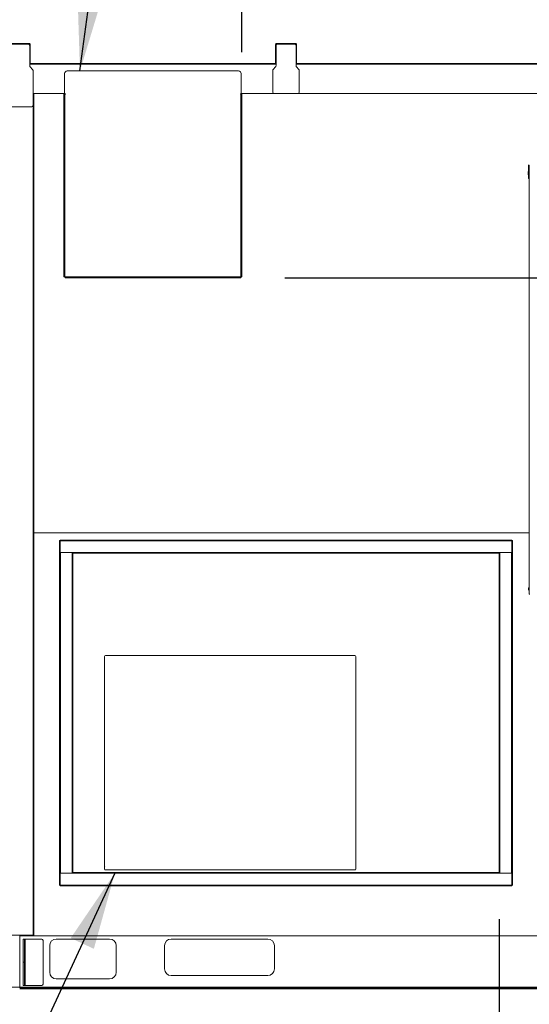
# Model space of a CAD drawing. Units: inches. Extents: x 0.3 to 10.6, y 0.4 to 8.2.
# Drawn here: x 1.8 to 2.4, y 2.5 to 3.5 of the extents above; entities that cross this region are included whole.
import ezdxf

# ---------------------------------------------------------------- set-up
doc = ezdxf.new("R2010")
doc.units = ezdxf.units.IN
doc.header["$MEASUREMENT"] = 0
doc.layers.add('TEXT', color=7, linetype='Continuous')
doc.styles.add('SLDTEXTSTYLE0', font='GOTHIC.TTF', dxfattribs={"width": 0.913})
doc.styles.get("Standard").update_dxf_attribs({"font": 'GOTHIC.TTF'})
doc.dimstyles.new('SLDDIMSTYLE2', dxfattribs={"dimtxt": 0.083333, "dimasz": 0.083333, "dimexe": 0, "dimexo": 0.0625, "dimgap": 0.020833, "dimtad": 0, "dimdec": 6, "dimlfac": 70, "dimrnd": 1e-09, "dimzin": 12, "dimdsep": 46, "dimlunit": 5, "dimtxsty": 'SLDTEXTSTYLE0', "dimsah": 1, "dimcen": 0.09, "dimadec": 0, "dimazin": 3, "dimtfac": 1, "dimtdec": 3, "dimtofl": 0, "dimtmove": 0, "dimatfit": 3, "dimfxl": 1, "dimfrac": 2, "dimtolj": 1, "dimtzin": 12, "dimarcsym": 0})
doc.dimstyles.new('SLDDIMSTYLE3', dxfattribs={"dimtxt": 0.083333, "dimasz": 0.083333, "dimexe": 0, "dimexo": 0.0625, "dimgap": 0.020833, "dimtad": 0, "dimdec": 6, "dimlfac": 70, "dimrnd": 1e-09, "dimzin": 12, "dimdsep": 46, "dimlunit": 5, "dimtxsty": 'SLDTEXTSTYLE0', "dimsah": 1, "dimcen": 0.09, "dimadec": 0, "dimazin": 3, "dimtfac": 1, "dimtdec": 3, "dimtmove": 0, "dimatfit": 0, "dimfxl": 1, "dimfrac": 2, "dimtolj": 1, "dimtzin": 12, "dimarcsym": 0})
doc.dimstyles.new('SLDDIMSTYLE4', dxfattribs={"dimtxt": 0.18, "dimasz": 0.083333, "dimexe": 0, "dimexo": 0.0625, "dimgap": 0, "dimtad": 0, "dimtih": 1, "dimtoh": 1, "dimdec": 0, "dimrnd": 1e-09, "dimzin": 0, "dimdsep": 46, "dimlunit": 5, "dimtxsty": 'Standard', "dimsah": 1, "dimcen": 0.09, "dimadec": 0, "dimazin": 0, "dimtfac": 0.083333, "dimtdec": 0, "dimtofl": 0, "dimtmove": 0, "dimatfit": 3, "dimfxl": 1, "dimfrac": 2, "dimtolj": 1, "dimtzin": 0, "dimarcsym": 0})

# ---------------------------------------------------------------- blocks, each defined once
blk = doc.blocks.new('SW_SYMBOL_MOD_CL')
at = {"layer": 'TEXT', "color": 0, "char_height": 30.82, "attachment_point": 5, "style": 'SLDTEXTSTYLE0'}
for s, insert in [('C', (15.75, 23.62)), ('L', (23.62, 11.81))]:
    blk.add_mtext(s, dxfattribs=dict(at, insert=insert))
blk = doc.blocks.new('_D_13')
at = {"layer": 'TEXT'}
for p, q in [((2.5437, 2.8514), (2.5437, 1.6888)), ((2.7062, 2.5079), (2.7062, 1.6888)), ((2.5437, 1.8138), (2.4495, 1.8138)), ((2.7062, 1.8138), (2.8665, 1.8138))]:
    blk.add_line(p, q, dxfattribs=at)
for points in [[(2.5437, 1.8138), (2.4604, 1.8266), (2.4604, 1.8009)], [(2.7062, 1.8138), (2.7896, 1.8009), (2.7896, 1.8266)]]:
    blk.add_solid(points, dxfattribs=at)
at = {"layer": 'TEXT', "xscale": 0.0027037109375, "yscale": 0.0027037109375, "zscale": 0.0027037109375, "rotation": 359.9999999999995}
blk.add_blockref('SW_SYMBOL_MOD_CL', (1.921, 1.8931), dxfattribs=at)
at = {"layer": 'TEXT', "char_height": 0.08333, "attachment_point": 1, "style": 'SLDTEXTSTYLE0'}
for s, insert in [('11 3/8"', (2.0633, 1.988)), ('(5) ', (1.919, 1.8524)), ('%%c', (2.0934, 1.8524)), ('7/8"', (2.2191, 1.8524)), ('Knockouts', (1.8948, 1.72))]:
    blk.add_mtext(s, dxfattribs=dict(at, insert=insert))
blk = doc.blocks.new('_D_14')
at = {"layer": 'TEXT'}
for p, q in [((2.9891, 3.2423), (2.9891, 3.3332)), ((2.1148, 3.2423), (3.1141, 3.2423)), ((2.9891, 2.4785), (2.9891, 3.2423)), ((2.7304, 2.4785), (3.1141, 2.4785))]:
    blk.add_line(p, q, dxfattribs=at)
for points in [[(2.9891, 3.2423), (2.9763, 3.159), (3.0019, 3.159)], [(2.9891, 2.4785), (3.0019, 2.5618), (2.9763, 2.5618)]]:
    blk.add_solid(points, dxfattribs=at)
at = {"layer": 'TEXT', "insert": (2.9489, 3.3332), "char_height": 0.08333, "attachment_point": 1, "rotation": 90, "style": 'SLDTEXTSTYLE0'}
blk.add_mtext('53 1/2"', dxfattribs=at)
blk = doc.blocks.new('_D_15')
at = {"layer": 'TEXT'}
for p, q in [((2.0686, 3.4848), (2.0686, 3.7231)), ((2.7062, 3.5133), (2.7062, 3.7231)), ((2.0686, 3.5981), (1.9084, 3.5981)), ((2.7062, 3.5981), (2.8665, 3.5981))]:
    blk.add_line(p, q, dxfattribs=at)
for points in [[(2.0686, 3.5981), (1.9853, 3.6109), (1.9853, 3.5853)], [(2.7062, 3.5981), (2.7896, 3.5853), (2.7896, 3.6109)]]:
    blk.add_solid(points, dxfattribs=at)
at = {"layer": 'TEXT', "insert": (2.2175, 3.6384), "char_height": 0.08333, "attachment_point": 1, "style": 'SLDTEXTSTYLE0'}
blk.add_mtext('44 5/8"', dxfattribs=at)
blk = doc.blocks.new('_D_16')
at = {"layer": 'TEXT'}
for p, q in [((2.8373, 2.6035), (2.8373, 2.8212)), ((2.3947, 2.6035), (2.9623, 2.6035)), ((2.7304, 2.4785), (2.9623, 2.4785)), ((2.8373, 2.4785), (2.8373, 2.3182))]:
    blk.add_line(p, q, dxfattribs=at)
for points in [[(2.8373, 2.6035), (2.8501, 2.6868), (2.8245, 2.6868)], [(2.8373, 2.4785), (2.8245, 2.3951), (2.8501, 2.3951)]]:
    blk.add_solid(points, dxfattribs=at)
at = {"layer": 'TEXT', "insert": (2.7971, 2.8212), "char_height": 0.08333, "attachment_point": 1, "rotation": 90, "style": 'SLDTEXTSTYLE0'}
blk.add_mtext('8 3/4"', dxfattribs=at)
blk = doc.blocks.new('_D_17')
at = {"layer": 'TEXT'}
for p, q in [((2.3447, 2.5535), (2.3447, 2.2305)), ((2.7062, 2.5079), (2.7062, 2.2305)), ((2.3447, 2.3555), (2.2395, 2.3555)), ((2.7062, 2.3555), (2.3447, 2.3555))]:
    blk.add_line(p, q, dxfattribs=at)
for points in [[(2.3447, 2.3555), (2.428, 2.3427), (2.428, 2.3683)], [(2.7062, 2.3555), (2.6229, 2.3683), (2.6229, 2.3427)]]:
    blk.add_solid(points, dxfattribs=at)
at = {"layer": 'TEXT', "insert": (1.8795, 2.3957), "char_height": 0.08333, "attachment_point": 1, "style": 'SLDTEXTSTYLE0'}
blk.add_mtext('25 1/4"', dxfattribs=at)

msp = doc.modelspace()

# ---------------------------------------------------------------- linework, layer by layer
at = {"color": 7, "linetype": 'Continuous', "lineweight": 15}
for p, q in [((1.84081498, 3.49390746), (1.81995778, 3.49390746)), ((1.84081498, 3.49333605), (1.81995778, 3.49333605)), ((1.84081498, 3.49333605), (1.84081498, 3.49390746)), ((1.8411006, 3.49305033), (1.84167211, 3.49305033)), ((1.8411006, 3.49305033), (1.8411006, 3.47476461)), ((1.84167211, 3.49305033), (1.84167211, 3.47476461)), ((2.10538639, 3.49305033), (2.10481501, 3.49305033)), ((2.10481501, 3.47476461), (2.10481501, 3.49305033)), ((2.10538639, 3.47476461), (2.10538639, 3.49305033)), ((2.10567214, 3.49333605), (2.10567214, 3.49390746)), ((2.12652921, 3.49390746), (2.10567214, 3.49390746)), ((2.12652921, 3.49333605), (2.10567214, 3.49333605)), ((2.12652921, 3.49333605), (2.12652921, 3.49390746)), ((2.12681496, 3.49305033), (2.12738633, 3.49305033)), ((2.12681496, 3.49305033), (2.12681496, 3.47476461)), ((2.12738633, 3.49305033), (2.12738633, 3.47476461)), ((1.8411006, 3.47476461), (1.84167211, 3.47476461)), ((1.8411006, 3.47333605), (1.8411006, 3.47476461)), ((1.8411006, 3.47026889), (1.8411006, 3.47333605)), ((1.84167211, 3.47333605), (1.8411006, 3.47333605)), ((1.8411006, 3.47247889), (2.10538639, 3.47247889)), ((1.84110301, 3.47247889), (1.84110315, 3.47333605)), ((1.84435559, 3.46572858), (1.84141719, 3.46937207)), ((1.84167211, 3.47476461), (1.84167211, 3.47333605)), ((2.10213153, 3.46572858), (2.10506979, 3.46937207)), ((2.10481501, 3.47476461), (2.10538639, 3.47476461)), ((2.10481501, 3.47333605), (2.10481501, 3.47476461)), ((2.10538639, 3.47333605), (2.10481501, 3.47333605)), ((2.10538639, 3.47476461), (2.10538639, 3.47333605)), ((2.10538639, 3.47026889), (2.10538639, 3.47333605)), ((2.12681496, 3.47476461), (2.12738633, 3.47476461)), ((2.12681496, 3.47333605), (2.12681496, 3.47476461)), ((2.12681496, 3.47333605), (2.12681496, 3.47026889)), ((2.12738633, 3.47333605), (2.12681496, 3.47333605)), ((2.12681496, 3.47247889), (2.39110068, 3.47247889)), ((2.12713156, 3.46937207), (2.13006982, 3.46572858)), ((2.12738633, 3.47476461), (2.12738633, 3.47333605)), ((1.84467205, 3.42747889), (1.84467205, 3.46483179)), ((1.8786007, 3.46180033), (1.8786007, 3.43985034)), ((2.06520776, 3.46447889), (1.88127922, 3.46447889)), ((2.06788642, 3.43985034), (2.06788642, 3.46180033)), ((2.10181493, 3.44176463), (2.10181493, 3.46483179)), ((2.13038641, 3.46483179), (2.13038641, 3.44176463)), ((1.84491959, 3.44033603), (1.84467205, 3.44033603)), ((1.8449578, 3.44033603), (1.84491959, 3.44033603)), ((1.8449578, 3.43890746), (1.8449578, 3.44033603)), ((1.8449578, 3.44033603), (1.84552918, 3.44033603)), ((1.84552918, 3.43890746), (1.8449578, 3.43890746)), ((1.8449578, 3.43890746), (1.8449578, 2.53762177)), ((1.84552918, 3.44033603), (1.84552918, 3.43890746)), ((1.8786007, 3.44033603), (1.84552918, 3.44033603)), ((1.84552918, 3.43890746), (1.84552918, 2.53762177)), ((1.87785782, 3.4394789), (1.8786007, 3.4394789)), ((1.87785782, 3.43869435), (1.87785782, 3.4394789)), ((1.8786007, 3.43869435), (1.87785782, 3.43869435)), ((1.87785782, 3.436692), (1.87785782, 3.43869435)), ((1.87934358, 3.43985034), (1.8786007, 3.43985034)), ((1.8786007, 3.4394789), (1.8786007, 3.43869435)), ((1.87897214, 3.4394789), (1.8786007, 3.4394789)), ((1.8786007, 3.43869435), (1.8786007, 3.436692)), ((1.87897214, 3.24342176), (1.87897214, 3.4394789)), ((1.87897214, 3.4394789), (1.87934358, 3.4394789)), ((1.87934358, 3.4394789), (1.87934358, 3.43985034)), ((2.06788642, 3.43985034), (2.06714354, 3.43985034)), ((2.06714354, 3.43985034), (2.06714354, 3.4394789)), ((2.06714354, 3.4394789), (2.06751498, 3.4394789)), ((2.06788642, 3.4394789), (2.06751498, 3.4394789)), ((2.06751498, 3.4394789), (2.06751498, 3.24342176)), ((2.10324357, 3.44033603), (2.06788642, 3.44033603)), ((2.06788642, 3.4394789), (2.06862929, 3.4394789)), ((2.06788642, 3.43869435), (2.06788642, 3.4394789)), ((2.06862929, 3.43869435), (2.06788642, 3.43869435)), ((2.06788642, 3.436692), (2.06788642, 3.43869435)), ((2.06862929, 3.4394789), (2.06862929, 3.43869435)), ((2.06862929, 3.43869435), (2.06862929, 3.436692)), ((2.12895778, 3.44033603), (2.10324357, 3.44033603)), ((2.3889578, 3.44033603), (2.12895778, 3.44033603)), ((1.87785782, 3.436692), (1.8786007, 3.436692)), ((1.87785782, 3.43479796), (1.87785782, 3.436692)), ((1.8786007, 3.43479796), (1.87785782, 3.43479796)), ((1.87785782, 3.24612659), (1.87785782, 3.43479796)), ((1.8786007, 3.436692), (1.8786007, 3.43479796)), ((1.8786007, 3.24612659), (1.8786007, 3.43479796)), ((2.06788642, 3.43479796), (2.06788642, 3.436692)), ((2.06788642, 3.436692), (2.06862929, 3.436692)), ((2.06862929, 3.43479796), (2.06788642, 3.43479796)), ((2.06788642, 3.43479796), (2.06788642, 3.24612659)), ((2.06862929, 3.436692), (2.06862929, 3.43479796)), ((2.06862929, 3.43479796), (2.06862929, 3.24612659)), ((1.81752921, 3.42605032), (1.84324355, 3.42605032)), ((2.37595782, 3.35647889), (2.37580783, 3.35522889)), ((2.37580783, 3.35415746), (2.37580783, 3.35522889)), ((2.37580783, 3.35415746), (2.37595782, 3.35290746)), ((2.3762435, 3.35647889), (2.37595782, 3.35647889)), ((2.37595782, 3.35647889), (2.37595782, 3.35290746)), ((2.37595782, 3.35290746), (2.3762435, 3.35290746)), ((2.37681494, 3.3627646), (2.3762435, 3.3627646)), ((2.3762435, 3.34889318), (2.3762435, 3.3627646)), ((2.37681494, 3.34889318), (2.37681494, 3.3627646)), ((2.3762435, 3.34889318), (2.37681494, 3.34889318)), ((2.37681494, 3.34889318), (2.37681494, 2.9024789)), ((1.87785782, 3.24612659), (1.8786007, 3.24612659)), ((1.87785782, 3.24344802), (1.87785782, 3.24612659)), ((1.8786007, 3.24344802), (1.87785782, 3.24344802)), ((1.8786007, 3.24612659), (1.8786007, 3.24344802)), ((2.06751498, 3.24342176), (1.87897214, 3.24342176)), ((1.87899842, 3.24230747), (1.87899842, 3.24305032)), ((1.87899842, 3.24305032), (1.88167695, 3.24305032)), ((1.88167695, 3.24230747), (1.87899842, 3.24230747)), ((1.88167695, 3.24305032), (1.88167695, 3.24230747)), ((2.06481017, 3.24305032), (1.88167695, 3.24305032)), ((2.06481017, 3.24230747), (1.88167695, 3.24230747)), ((2.06481017, 3.24230747), (2.06481017, 3.24305032)), ((2.06481017, 3.24305032), (2.06748869, 3.24305032)), ((2.06748869, 3.24230747), (2.06481017, 3.24230747)), ((2.06748869, 3.24305032), (2.06748869, 3.24230747)), ((2.06788642, 3.24612659), (2.06862929, 3.24612659)), ((2.06788642, 3.24344802), (2.06788642, 3.24612659)), ((2.06862929, 3.24344802), (2.06788642, 3.24344802)), ((2.06862929, 3.24612659), (2.06862929, 3.24344802)), ((1.84552918, 2.96833604), (2.37681494, 2.96833604)), ((1.87324353, 2.5897646), (1.87324353, 2.96005032)), ((1.87324353, 2.96005032), (1.8738149, 2.96005032)), ((1.8738149, 2.96062175), (2.35838638, 2.96062175)), ((1.8738149, 2.96062175), (1.8738149, 2.96005032)), ((1.8738149, 2.96005032), (2.35838638, 2.96005032)), ((1.8738149, 2.5897646), (1.8738149, 2.96005032)), ((2.35838638, 2.95976461), (1.8738149, 2.95976461)), ((2.35838638, 2.96062175), (2.35838638, 2.96005032)), ((2.35895782, 2.96005032), (2.35838638, 2.96005032)), ((2.35838638, 2.96005032), (2.35838638, 2.5897646)), ((2.35895782, 2.96005032), (2.35895782, 2.5897646)), ((1.8738149, 2.94719318), (1.8875292, 2.94719318)), ((1.88667207, 2.94633604), (1.88667207, 2.94719318)), ((1.88667207, 2.94633604), (1.88667207, 2.6034789)), ((1.88695782, 2.94633604), (1.88667207, 2.94633604)), ((1.88695782, 2.94633604), (1.88695782, 2.6034789)), ((1.8875292, 2.94633604), (1.88695782, 2.94633604)), ((2.34467208, 2.94719318), (1.8875292, 2.94719318)), ((1.8875292, 2.94719318), (1.8875292, 2.94690746)), ((1.8875292, 2.94633604), (1.8875292, 2.94690746)), ((2.34467208, 2.94690746), (1.8875292, 2.94690746)), ((2.34467208, 2.94633604), (1.8875292, 2.94633604)), ((1.8875292, 2.94633604), (1.8875292, 2.6034789)), ((2.34467208, 2.94690746), (2.34467208, 2.94719318)), ((2.34467208, 2.94719318), (2.35838638, 2.94719318)), ((2.34467208, 2.94633604), (2.34467208, 2.94690746)), ((2.34467208, 2.6034789), (2.34467208, 2.94633604)), ((2.34467208, 2.94633604), (2.34524352, 2.94633604)), ((2.34524352, 2.6034789), (2.34524352, 2.94633604)), ((2.34552921, 2.94633604), (2.34524352, 2.94633604)), ((2.34552921, 2.94719318), (2.34552921, 2.94633604)), ((2.34552921, 2.6034789), (2.34552921, 2.94633604)), ((2.37652926, 2.90983603), (2.37637921, 2.90858604)), ((2.37637921, 2.90751462), (2.37637921, 2.90858604)), ((2.37681494, 2.90983603), (2.37652926, 2.90983603)), ((2.37652926, 2.90983603), (2.37652926, 2.90626461)), ((2.37637921, 2.90751462), (2.37652926, 2.90626461)), ((2.37652926, 2.90626461), (2.37681494, 2.90626461)), ((2.37767207, 2.9024789), (2.37681494, 2.9024789)), ((1.92137203, 2.83558604), (1.92137203, 2.60708605)), ((2.19005073, 2.83647889), (1.92226496, 2.83647889)), ((2.19094352, 2.60708605), (2.19094352, 2.83558604)), ((1.92157921, 2.66526461), (1.92137203, 2.66526461)), ((1.92137203, 2.64287891), (1.92157921, 2.64287891)), ((1.92157921, 2.63327891), (1.92137203, 2.63327891)), ((1.92157921, 2.62627888), (1.92137203, 2.62627888)), ((1.92137203, 2.61727888), (1.92157921, 2.61727888)), ((1.8875292, 2.60262174), (1.8738149, 2.60262174)), ((1.88667207, 2.6034789), (1.88695782, 2.6034789)), ((1.88667207, 2.60262174), (1.88667207, 2.6034789)), ((1.8875292, 2.6034789), (1.88695782, 2.6034789)), ((1.8875292, 2.6034789), (2.34467208, 2.6034789)), ((1.8875292, 2.6034789), (1.8875292, 2.60290746)), ((1.8875292, 2.60290746), (2.34467208, 2.60290746)), ((1.8875292, 2.60290746), (1.8875292, 2.60262174)), ((1.8875292, 2.60262174), (2.34467208, 2.60262174)), ((1.92226496, 2.60619319), (2.19005073, 2.60619319)), ((2.34467208, 2.6034789), (2.34467208, 2.60290746)), ((2.34467208, 2.6034789), (2.34524352, 2.6034789)), ((2.34467208, 2.60262174), (2.34467208, 2.60290746)), ((2.35838638, 2.60262174), (2.34467208, 2.60262174)), ((2.34524352, 2.6034789), (2.34552921, 2.6034789)), ((2.34552921, 2.6034789), (2.34552921, 2.60262174)), ((1.87324353, 2.5897646), (1.8738149, 2.5897646)), ((1.8738149, 2.59005032), (2.35838638, 2.59005032)), ((1.8738149, 2.5891932), (1.8738149, 2.5897646)), ((2.35838638, 2.5897646), (1.8738149, 2.5897646)), ((2.35838638, 2.5891932), (1.8738149, 2.5891932)), ((2.35838638, 2.5891932), (2.35838638, 2.5897646)), ((2.35895782, 2.5897646), (2.35838638, 2.5897646)), ((1.81610071, 2.53619317), (1.84467205, 2.53619317)), ((1.83038785, 2.48015035), (1.83038785, 2.53619317)), ((1.83124351, 2.53619317), (1.83124351, 2.53562176)), ((1.83124351, 2.53562176), (2.67738635, 2.53562176)), ((1.83395783, 2.50705035), (1.83395783, 2.53205031)), ((1.83395783, 2.53205031), (1.83550071, 2.53205031)), ((1.83550071, 2.53205031), (1.83550071, 2.50705035)), ((1.83627215, 2.53205031), (1.83550071, 2.53205031)), ((1.83627215, 2.53205031), (1.83627215, 2.48205033)), ((1.85395777, 2.53205031), (1.83627215, 2.53205031)), ((1.84467205, 2.53619317), (1.8449578, 2.53619317)), ((1.8449578, 2.53762177), (1.84552918, 2.53762177)), ((1.8449578, 2.53619317), (1.8449578, 2.53762177)), ((1.84552918, 2.53619317), (1.8449578, 2.53619317)), ((1.84552918, 2.53762177), (1.84552918, 2.53619317)), ((1.8553864, 2.48347889), (1.8553864, 2.53062174)), ((1.92681489, 2.53205031), (1.86967207, 2.53205031)), ((2.09645776, 2.53205031), (1.99288634, 2.53205031)), ((1.86252917, 2.52490747), (1.86252917, 2.49633607)), ((1.9339578, 2.49633607), (1.9339578, 2.52490747)), ((1.98574357, 2.52490747), (1.98574357, 2.49990745)), ((2.10360066, 2.49990745), (2.10360066, 2.52490747)), ((1.83550071, 2.50705035), (1.83395783, 2.50705035)), ((1.83395783, 2.48205033), (1.83395783, 2.50705035)), ((1.83550071, 2.50705035), (1.83550071, 2.48205033)), ((1.86967207, 2.48919316), (1.92681489, 2.48919316)), ((1.99288634, 2.49276461), (2.09645776, 2.49276461)), ((1.83038785, 2.48015035), (0.97324504, 2.48015035)), ((2.68752926, 2.48015035), (1.83038638, 2.48015035)), ((1.83038785, 2.47959319), (1.83038785, 2.48015035)), ((1.83038785, 2.47959319), (1.83752928, 2.47959319)), ((1.83752928, 2.47847888), (1.83038785, 2.47847888)), ((1.83550071, 2.48205033), (1.83395783, 2.48205033)), ((1.83550071, 2.48205033), (1.83627215, 2.48205033)), ((1.83627215, 2.48205033), (1.85395777, 2.48205033)), ((1.83752928, 2.47959319), (1.83752928, 2.47847888)), ((2.68038636, 2.47959319), (1.83752928, 2.47959319)), ((2.68038636, 2.47847888), (1.83752928, 2.47847888))]:
    msp.add_line(p, q, dxfattribs=at)
at = {"color": 8, "linetype": 'Continuous', "lineweight": 15}
for p, q in [((2.10538639, 3.47162176), (1.8411006, 3.47162176)), ((2.39110068, 3.47162176), (2.12681496, 3.47162176)), ((1.84467205, 2.53619317), (1.84467205, 3.42747889)), ((1.87410065, 2.94719318), (1.87410065, 2.60262174)), ((2.35810069, 2.60262174), (2.35810069, 2.94719318))]:
    msp.add_line(p, q, dxfattribs=at)
at = {"color": 7, "linetype": 'Continuous', "lineweight": 15}
for centre, radius, start, end in [((1.83967209, 3.49190747), 0.00142857, 359.99999996, 89.99999996), ((1.83967565, 3.4919073), 0.00142857, 4.04269692, 89.99653127), ((1.84081495, 3.49305032), 0.00085714, 359.99999999, 89.99999999), ((1.84081495, 3.49305032), 0.00028571, 359.99999999, 89.99999999), ((2.10567209, 3.49305032), 0.00085714, 89.99999999, 179.99999999), ((2.10681495, 3.49190747), 0.00142857, 89.99999999, 179.99999999), ((2.10567209, 3.49305032), 0.00028571, 89.99999999, 179.99999999), ((2.12538638, 3.49190747), 0.00142857, 359.99999999, 89.99999999), ((2.12652924, 3.49305032), 0.00085714, 359.99999999, 89.99999999), ((2.12652924, 3.49305032), 0.00028571, 359.99999999, 89.99999999), ((1.84252924, 3.47026887), 0.00142857, 179.99999996, 218.8844964), ((2.10395781, 3.47026887), 0.00142857, 321.11550356, 359.99999999), ((2.12824352, 3.47026887), 0.00142857, 179.99999999, 218.88449642), ((1.84324352, 3.46483177), 0.00142857, 359.99999996, 38.8844964), ((1.88127924, 3.46180032), 0.00267857, 90, 180), ((2.06520781, 3.46180032), 0.00267857, 0, 90), ((2.10324352, 3.46483177), 0.00142857, 141.11550356, 179.99999999), ((2.12895781, 3.46483177), 0.00142857, 359.99999999, 38.88449642), ((2.10324352, 3.44176461), 0.00142857, 179.99999999, 269.99999999), ((2.12895781, 3.44176461), 0.00142857, 269.99999999, 359.99999999), ((1.84324352, 3.4274789), 0.00142857, 269.99999996, 359.99999996), ((2.37710066, 3.36276461), 0.00085714, 90, 180), ((2.37710066, 3.36276461), 0.00028571, 90, 180), ((1.92226495, 2.83558604), 0.00089286, 90, 180), ((2.19005066, 2.83558604), 0.00089286, 0, 90), ((1.92080781, 2.61030747), 0.00077143, 317.01073602, 0.00000004), ((1.92226495, 2.60708604), 0.00089286, 180, 270), ((2.19005066, 2.60708604), 0.00089286, 270, 0), ((1.85395781, 2.53062175), 0.00142857, 0, 90), ((1.86967209, 2.52490747), 0.00714286, 90, 180), ((1.92681495, 2.52490747), 0.00714286, 0, 90), ((1.99288638, 2.52490747), 0.00714286, 90, 180), ((2.09645781, 2.52490747), 0.00714286, 0, 90), ((1.86967209, 2.49633604), 0.00714286, 180, 270), ((1.92681495, 2.49633604), 0.00714286, 270, 0), ((1.99288638, 2.49990747), 0.00714286, 180, 270), ((2.09645781, 2.49990747), 0.00714286, 270, 0), ((1.85395781, 2.4834789), 0.00142857, 270, 0)]:
    msp.add_arc(centre, radius, start, end, dxfattribs=at)
for points, knots in [([(1.87785782, 3.24344802), (1.87787454, 3.24344583), (1.87790797, 3.24344145), (1.87816578, 3.24343487), (1.8785341, 3.24342833), (1.87882613, 3.24342395), (1.87897214, 3.24342176)], [0, 0, 0, 0, 0.2499847254, 0.5000065623, 0.7500068187, 1, 1, 1, 1]), ([(1.8786007, 3.24344802), (1.8786063, 3.24344583), (1.87861749, 3.24344145), (1.8787033, 3.24343487), (1.87882613, 3.24342833), (1.87892348, 3.24342395), (1.87897214, 3.24342176)], [0, 0, 0, 0, 0.2500014427, 0.499939432, 0.7500041889, 1, 1, 1, 1]), ([(1.87897214, 3.24342176), (1.87897433, 3.24327574), (1.87897871, 3.24298372), (1.87898528, 3.2426154), (1.87899185, 3.24235771), (1.87899623, 3.24232422), (1.87899842, 3.24230747)], [0, 0, 0, 0, 0.24999996153, 0.49999913159, 0.7500009784, 1, 1, 1, 1]), ([(1.87897214, 3.24342176), (1.87897433, 3.24337309), (1.87897871, 3.24327574), (1.87898528, 3.24315297), (1.87899185, 3.24306707), (1.87899623, 3.2430559), (1.87899842, 3.24305032)], [0, 0, 0, 0, 0.2499988602, 0.4999959921, 0.7500011398, 1, 1, 1, 1]), ([(2.06748869, 3.24230747), (2.06749088, 3.24232422), (2.06749526, 3.24235771), (2.06750183, 3.2426154), (2.06750841, 3.24298372), (2.06751279, 3.24327574), (2.06751498, 3.24342176)], [0, 0, 0, 0, 0.2499990216, 0.50000086841, 0.75000003847, 1, 1, 1, 1]), ([(2.06748869, 3.24305032), (2.06749088, 3.2430559), (2.06749526, 3.24306707), (2.06750183, 3.24315297), (2.06750841, 3.24327574), (2.06751279, 3.24337309), (2.06751498, 3.24342176)], [0, 0, 0, 0, 0.2499988602, 0.5000040079, 0.7500011398, 1, 1, 1, 1]), ([(2.06751498, 3.24342176), (2.06756365, 3.24342395), (2.06766098, 3.24342833), (2.06778368, 3.24343488), (2.06786966, 3.24344145), (2.06788083, 3.24344583), (2.06788642, 3.24344802)], [0, 0, 0, 0, 0.25001173, 0.4999004702, 0.7499826381, 1, 1, 1, 1]), ([(2.06751498, 3.24342176), (2.06766099, 3.24342395), (2.06795301, 3.24342833), (2.06832136, 3.24343487), (2.06857896, 3.24344145), (2.06861252, 3.24344583), (2.06862929, 3.24344802)], [0, 0, 0, 0, 0.2500001293, 0.5000073337, 0.7499932887, 1, 1, 1, 1])]:
    msp.add_open_spline(points, degree=3, knots=knots, dxfattribs=at)

# ---------------------------------------------------------------- dimensions: what is measured, and where the dimension line sits
at = {"layer": 'TEXT'}
for base, p1, p2, dimstyle, picture, middle in [((2.06862924, 3.59812594), (2.70624352, 3.46333604), (2.06862924, 3.43479797), 'SLDDIMSTYLE3', '_D_15', (2.39755521, 3.59812594)), ((2.34467209, 2.35547171), (2.70624352, 2.55790747), (2.34467209, 2.6034789), 'SLDDIMSTYLE2', '_D_17', (2.05948484, 2.35547171))]:
    dim = msp.add_linear_dim(base=base, p1=p1, p2=p2, dimstyle=dimstyle, dxfattribs=at)
    dim.commit()
    dim.dimension.update_dxf_attribs({"geometry": picture, "text_midpoint": middle, "dimtype": 160})
for base, p1, p2, dimstyle, picture, middle in [((2.98909979, 3.24230747), (2.68038638, 2.4784789), (2.06481011, 3.24230747), 'SLDDIMSTYLE2', '_D_14', (2.98909979, 3.51319785)), ((2.83729457, 2.4784789), (2.34467209, 2.6034789), (2.68038638, 2.4784789), 'SLDDIMSTYLE3', '_D_16', (2.83729457, 2.97045313))]:
    dim = msp.add_linear_dim(base=base, p1=p1, p2=p2, angle=90, dimstyle=dimstyle, dxfattribs=at)
    dim.commit()
    dim.dimension.update_dxf_attribs({"geometry": picture, "text_midpoint": middle, "dimtype": 160})
dim = msp.add_linear_dim(base=(2.54374352, 1.81375388), p1=(2.70624352, 2.55790747), p2=(2.54374352, 2.90136461), text='{\\fGDT;q}<>\\P(5) %%c7/8"\\PKnockouts', dimstyle='SLDDIMSTYLE3', dxfattribs=at)
dim.commit()
dim.dimension.update_dxf_attribs({"geometry": '_D_13', "text_midpoint": (2.1721496, 1.81375388), "dimtype": 160})

# ---------------------------------------------------------------- leaders
for points in [[(1.89501771, 3.4644789), (2.01848427, 4.39844048), (2.14348427, 4.39844048)], [(1.93253206, 2.60290747), (1.51377947, 1.69841321), (0.93260656, 1.69841321)]]:
    msp.add_leader(points, dimstyle='SLDDIMSTYLE4', dxfattribs=at)

doc.saveas('drawing.dxf')
